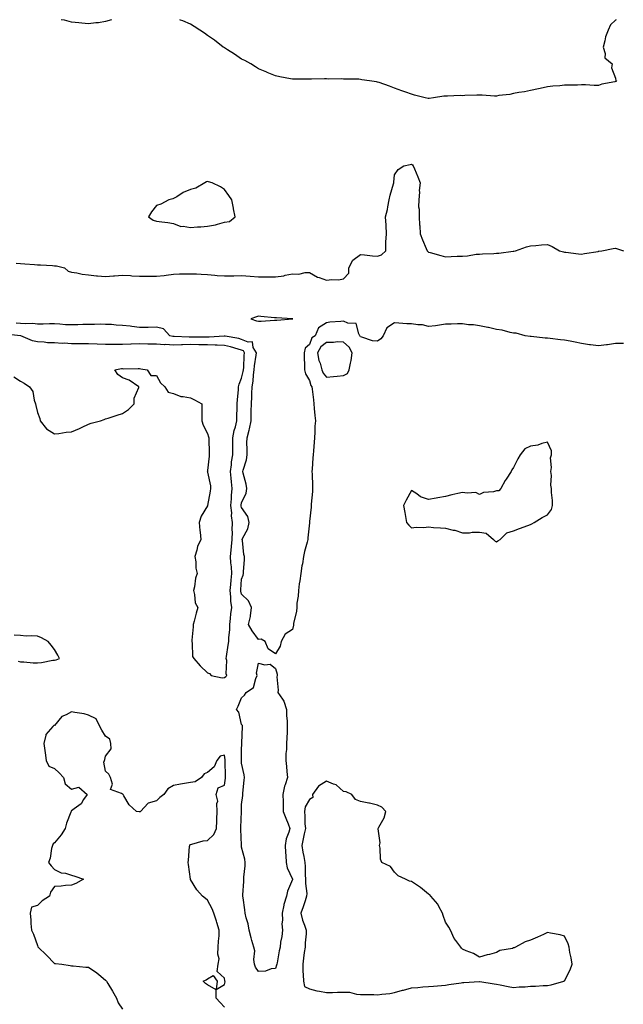
# Model space of a CAD drawing. Units: inches. Extents: x 1042403 to 1044148, y 7303178 to 7305818.
# Drawn here: x 1043137 to 1043493, y 7305238 to 7305818 of the extents above; entities that cross this region are included whole.
import ezdxf

# ---------------------------------------------------------------- set-up
doc = ezdxf.new("R2010")
doc.units = ezdxf.units.IN
doc.header["$MEASUREMENT"] = 0
doc.layers.add('Contour_10427303', color=7, linetype='Continuous', true_color=0x56700f)

msp = doc.modelspace()

# ---------------------------------------------------------------- linework, layer by layer
at = {"layer": 'Contour_10427303'}
for points in [[(1043191.5, 7305818, 3170), (1043188.05, 7305817.01, 3170), (1043183.77, 7305816.21, 3170), (1043182.25, 7305816.11, 3170), (1043178.05, 7305815.48, 3170), (1043174.1, 7305815.86, 3170), (1043172.31, 7305816.19, 3170), (1043168.05, 7305816.52, 3170), (1043163.77, 7305817.64, 3170), (1043161.98, 7305817.98, 3170), (1043161.91, 7305818, 3170)], [(1043488.36, 7305818, 3170), (1043488.05, 7305817.76, 3170), (1043485.04, 7305814.92, 3170), (1043483.6, 7305811.92, 3170), (1043482.03, 7305807.94, 3170), (1043481.68, 7305805.55, 3170), (1043480.69, 7305801.92, 3170), (1043481.9, 7305798.06, 3170), (1043481.7, 7305795.58, 3170), (1043486, 7305791.92, 3170), (1043485.71, 7305789.58, 3170), (1043488.05, 7305783.65, 3170), (1043488.21, 7305782.09, 3170), (1043488.66, 7305781.92, 3170), (1043488.34, 7305781.63, 3170), (1043488.05, 7305781.62, 3170), (1043487.64, 7305781.5, 3170), (1043480, 7305779.98, 3170), (1043478.05, 7305779.33, 3170), (1043475.43, 7305779.3, 3170), (1043470.34, 7305779.63, 3170), (1043468.05, 7305779.59, 3170), (1043465.63, 7305779.5, 3170), (1043460.41, 7305779.55, 3170), (1043458.05, 7305779.44, 3170), (1043455.24, 7305779.11, 3170), (1043451.19, 7305778.78, 3170), (1043448.05, 7305778.38, 3170), (1043443.62, 7305777.48, 3170), (1043442.68, 7305777.28, 3170), (1043438.05, 7305776.33, 3170), (1043434.42, 7305775.55, 3170), (1043431.23, 7305775.1, 3170), (1043428.05, 7305774.5, 3170), (1043425.94, 7305774.03, 3170), (1043419.46, 7305773.32, 3170), (1043418.05, 7305773.07, 3170), (1043416.9, 7305773.07, 3170), (1043409.65, 7305773.52, 3170), (1043408.05, 7305773.54, 3170), (1043406.49, 7305773.47, 3170), (1043399.44, 7305773.31, 3170), (1043398.05, 7305773.26, 3170), (1043396.68, 7305773.29, 3170), (1043389.16, 7305773.04, 3170), (1043388.05, 7305773.07, 3170), (1043387, 7305772.96, 3170), (1043380.88, 7305771.92, 3170), (1043378.38, 7305771.6, 3170), (1043378.05, 7305771.52, 3170), (1043377.7, 7305771.57, 3170), (1043376.12, 7305771.92, 3170), (1043369.77, 7305773.64, 3170), (1043368.05, 7305774.12, 3170), (1043364.61, 7305775.37, 3170), (1043362.35, 7305776.21, 3170), (1043358.05, 7305777.7, 3170), (1043354.96, 7305778.84, 3170), (1043349.01, 7305780.95, 3170), (1043348.05, 7305781.3, 3170), (1043347.46, 7305781.33, 3170), (1043343.28, 7305781.92, 3170), (1043338.77, 7305782.65, 3170), (1043338.05, 7305782.85, 3170), (1043337.01, 7305782.96, 3170), (1043329.01, 7305782.89, 3170), (1043328.05, 7305783, 3170), (1043326.82, 7305783.14, 3170), (1043319.09, 7305782.96, 3170), (1043318.05, 7305783.12, 3170), (1043316.82, 7305783.15, 3170), (1043309.1, 7305782.98, 3170), (1043308.05, 7305782.99, 3170), (1043307, 7305782.98, 3170), (1043299.05, 7305782.92, 3170), (1043298.05, 7305782.93, 3170), (1043296.8, 7305783.17, 3170), (1043290.49, 7305784.35, 3170), (1043288.05, 7305784.91, 3170), (1043283.11, 7305786.98, 3170), (1043282.91, 7305787.05, 3170), (1043278.05, 7305789.01, 3170), (1043276.31, 7305790.19, 3170), (1043273.48, 7305791.92, 3170), (1043270.02, 7305793.9, 3170), (1043268.05, 7305794.85, 3170), (1043263.81, 7305797.68, 3170), (1043259.65, 7305800.31, 3170), (1043258.05, 7305801.35, 3170), (1043257.72, 7305801.59, 3170), (1043257.27, 7305801.92, 3170), (1043252.03, 7305805.89, 3170), (1043248.05, 7305808.79, 3170), (1043246.17, 7305810.05, 3170), (1043243.44, 7305811.92, 3170), (1043240.18, 7305814.06, 3170), (1043238.05, 7305815.42, 3170), (1043233.4, 7305817.28, 3170), (1043232.19, 7305817.77, 3170), (1043231.62, 7305818, 3170)], [(1043135.35, 7305674.61, 3170), (1043138.05, 7305674.45, 3170), (1043140.45, 7305674.33, 3170), (1043146.17, 7305673.8, 3170), (1043148.05, 7305673.7, 3170), (1043149.73, 7305673.6, 3170), (1043156.76, 7305673.22, 3170), (1043158.05, 7305673.14, 3170), (1043159.16, 7305673.02, 3170), (1043163.85, 7305671.92, 3170), (1043166.02, 7305669.88, 3170), (1043168.05, 7305669.32, 3170), (1043171.02, 7305668.94, 3170), (1043174.24, 7305668.1, 3170), (1043178.05, 7305667.74, 3170), (1043182.7, 7305667.28, 3170), (1043183.3, 7305667.17, 3170), (1043188.05, 7305666.78, 3170), (1043192.72, 7305667.25, 3170), (1043193.34, 7305667.21, 3170), (1043198.05, 7305667.57, 3170), (1043202.62, 7305667.34, 3170), (1043203.42, 7305667.29, 3170), (1043208.05, 7305667.07, 3170), (1043212.95, 7305667.01, 3170), (1043213.13, 7305667, 3170), (1043218.05, 7305666.95, 3170), (1043222.56, 7305667.42, 3170), (1043223.75, 7305667.63, 3170), (1043228.05, 7305668.13, 3170), (1043231.6, 7305668.37, 3170), (1043234.42, 7305668.29, 3170), (1043238.05, 7305668.48, 3170), (1043241.6, 7305668.37, 3170), (1043244.3, 7305668.16, 3170), (1043248.05, 7305668.04, 3170), (1043252.29, 7305667.68, 3170), (1043253.62, 7305667.48, 3170), (1043258.05, 7305667.15, 3170), (1043262.68, 7305667.3, 3170), (1043263.4, 7305667.27, 3170), (1043268.05, 7305667.4, 3170), (1043272.99, 7305666.99, 3170), (1043273.11, 7305666.97, 3170), (1043278.05, 7305666.62, 3170), (1043282.8, 7305666.67, 3170), (1043283.32, 7305666.65, 3170), (1043288.05, 7305666.71, 3170), (1043292.8, 7305667.17, 3170), (1043293.67, 7305667.55, 3170), (1043298.05, 7305668.33, 3170), (1043301.7, 7305668.27, 3170), (1043305.34, 7305669.21, 3170), (1043308.05, 7305669.14, 3170), (1043312.62, 7305666.48, 3170), (1043313.75, 7305666.21, 3170), (1043318.05, 7305664.61, 3170), (1043321.17, 7305665.05, 3170), (1043325.14, 7305664.83, 3170), (1043328.05, 7305665.49, 3170), (1043331.14, 7305668.84, 3170), (1043331.06, 7305671.92, 3170), (1043333.44, 7305676.52, 3170), (1043338.05, 7305679.77, 3170), (1043340.34, 7305679.64, 3170), (1043345.08, 7305678.95, 3170), (1043348.05, 7305678.81, 3170), (1043350.32, 7305679.66, 3170), (1043352.8, 7305681.92, 3170), (1043352.97, 7305686.84, 3170), (1043352.95, 7305687.02, 3170), (1043353.21, 7305691.92, 3170), (1043353.03, 7305696.91, 3170), (1043353.03, 7305696.94, 3170), (1043352.72, 7305701.92, 3170), (1043353.79, 7305706.19, 3170), (1043354.03, 7305707.89, 3170), (1043354.87, 7305711.92, 3170), (1043355.35, 7305714.63, 3170), (1043357.46, 7305721.34, 3170), (1043357.6, 7305721.92, 3170), (1043357.6, 7305722.36, 3170), (1043358.05, 7305726.75, 3170), (1043360.18, 7305729.79, 3170), (1043363.4, 7305731.92, 3170), (1043367.25, 7305732.72, 3170), (1043368.05, 7305732.88, 3170), (1043368.62, 7305732.49, 3170), (1043369.07, 7305731.92, 3170), (1043369.75, 7305730.22, 3170), (1043371.72, 7305725.58, 3170), (1043373.05, 7305721.92, 3170), (1043372.58, 7305717.39, 3170), (1043372.64, 7305716.52, 3170), (1043372.33, 7305711.92, 3170), (1043372.17, 7305707.81, 3170), (1043372.54, 7305706.42, 3170), (1043372.44, 7305701.92, 3170), (1043372.76, 7305697.21, 3170), (1043372.84, 7305696.71, 3170), (1043373.11, 7305691.92, 3170), (1043374.46, 7305688.32, 3170), (1043376.6, 7305683.36, 3170), (1043377.21, 7305681.92, 3170), (1043377.68, 7305681.56, 3170), (1043378.05, 7305681.21, 3170), (1043379.01, 7305680.96, 3170), (1043385.24, 7305679.11, 3170), (1043388.05, 7305678.45, 3170), (1043391.39, 7305678.58, 3170), (1043394.85, 7305678.73, 3170), (1043398.05, 7305678.85, 3170), (1043400.96, 7305679.01, 3170), (1043406.04, 7305679.9, 3170), (1043408.05, 7305680.05, 3170), (1043409.83, 7305680.14, 3170), (1043416.51, 7305680.37, 3170), (1043418.05, 7305680.46, 3170), (1043419.42, 7305680.54, 3170), (1043427.89, 7305681.77, 3170), (1043428.05, 7305681.78, 3170), (1043428.17, 7305681.8, 3170), (1043429.14, 7305681.92, 3170), (1043435.73, 7305684.24, 3170), (1043438.05, 7305684.96, 3170), (1043441.16, 7305685.03, 3170), (1043444.46, 7305685.52, 3170), (1043448.05, 7305685.59, 3170), (1043450.71, 7305684.57, 3170), (1043454.98, 7305681.92, 3170), (1043457.39, 7305681.26, 3170), (1043458.05, 7305681.13, 3170), (1043458.87, 7305681.09, 3170), (1043466.21, 7305680.09, 3170), (1043468.05, 7305680.03, 3170), (1043469.69, 7305680.28, 3170), (1043477.74, 7305681.62, 3170), (1043478.05, 7305681.67, 3170), (1043478.26, 7305681.7, 3170), (1043479.87, 7305681.92, 3170), (1043486.62, 7305683.36, 3170), (1043488.05, 7305683.54, 3170), (1043489.16, 7305683.03, 3170), (1043492.64, 7305681.92, 3170)], [(1043492.62, 7305627.35, 3170), (1043488.05, 7305627.31, 3170), (1043483.3, 7305626.66, 3170), (1043482.7, 7305626.56, 3170), (1043478.05, 7305625.9, 3170), (1043473.38, 7305626.59, 3170), (1043472.78, 7305626.66, 3170), (1043468.05, 7305627.4, 3170), (1043464.22, 7305628.1, 3170), (1043461.25, 7305628.71, 3170), (1043458.05, 7305629.31, 3170), (1043455.67, 7305629.55, 3170), (1043449.65, 7305630.32, 3170), (1043448.05, 7305630.47, 3170), (1043446.72, 7305630.58, 3170), (1043438.46, 7305631.52, 3170), (1043438.05, 7305631.55, 3170), (1043437.72, 7305631.58, 3170), (1043434.81, 7305631.92, 3170), (1043429.51, 7305633.38, 3170), (1043428.05, 7305633.52, 3170), (1043426.1, 7305633.87, 3170), (1043421.33, 7305635.2, 3170), (1043418.05, 7305635.64, 3170), (1043413.28, 7305636.7, 3170), (1043412.91, 7305636.78, 3170), (1043408.05, 7305637.77, 3170), (1043404.5, 7305638.36, 3170), (1043401.53, 7305638.44, 3170), (1043398.05, 7305638.91, 3170), (1043395.1, 7305638.97, 3170), (1043391.29, 7305638.67, 3170), (1043388.05, 7305638.74, 3170), (1043384.38, 7305638.26, 3170), (1043382.13, 7305637.84, 3170), (1043378.05, 7305637.37, 3170), (1043374.4, 7305638.28, 3170), (1043371.64, 7305638.33, 3170), (1043368.05, 7305638.93, 3170), (1043365.16, 7305639.02, 3170), (1043360.57, 7305639.4, 3170), (1043358.05, 7305639.48, 3170), (1043353.4, 7305636.57, 3170), (1043351.41, 7305631.92, 3170), (1043349.94, 7305630.03, 3170), (1043348.05, 7305628.65, 3170), (1043345.08, 7305628.96, 3170), (1043338.85, 7305631.11, 3170), (1043338.05, 7305631.25, 3170), (1043337.85, 7305631.72, 3170), (1043337.62, 7305631.92, 3170), (1043336.94, 7305633.02, 3170), (1043335.37, 7305639.24, 3170), (1043330.55, 7305639.42, 3170), (1043328.05, 7305640.57, 3170), (1043326.43, 7305640.29, 3170), (1043319.98, 7305639.98, 3170), (1043318.05, 7305639.52, 3170), (1043313.34, 7305636.63, 3170), (1043311.29, 7305631.92, 3170), (1043309.28, 7305630.69, 3170), (1043308.05, 7305626.8, 3170), (1043305.35, 7305624.62, 3170), (1043304.83, 7305621.92, 3170), (1043304.87, 7305618.74, 3170), (1043305.04, 7305614.93, 3170), (1043305.08, 7305611.92, 3170), (1043305.69, 7305609.55, 3170), (1043308.05, 7305605.6, 3170), (1043308.81, 7305602.69, 3170), (1043309.4, 7305601.92, 3170), (1043309.51, 7305600.46, 3170), (1043310.37, 7305594.24, 3170), (1043310.53, 7305591.92, 3170), (1043310.78, 7305589.19, 3170), (1043311.19, 7305585.06, 3170), (1043311.47, 7305581.92, 3170), (1043311.17, 7305578.8, 3170), (1043311.21, 7305575.09, 3170), (1043310.98, 7305571.92, 3170), (1043310.76, 7305569.21, 3170), (1043310.26, 7305564.12, 3170), (1043310.06, 7305561.92, 3170), (1043309.98, 7305559.99, 3170), (1043309.5, 7305553.38, 3170), (1043309.44, 7305551.92, 3170), (1043309.51, 7305550.46, 3170), (1043309.69, 7305543.55, 3170), (1043309.77, 7305541.92, 3170), (1043309.75, 7305540.21, 3170), (1043309.01, 7305532.87, 3170), (1043308.99, 7305531.92, 3170), (1043308.95, 7305531.02, 3170), (1043308.05, 7305522.5, 3170), (1043308.01, 7305521.97, 3170), (1043307.99, 7305521.92, 3170), (1043307.99, 7305521.86, 3170), (1043307.03, 7305512.93, 3170), (1043306.94, 7305511.92, 3170), (1043306.62, 7305510.48, 3170), (1043305.08, 7305504.88, 3170), (1043304.5, 7305501.92, 3170), (1043303.81, 7305497.67, 3170), (1043303.56, 7305496.42, 3170), (1043302.89, 7305491.92, 3170), (1043302.31, 7305487.65, 3170), (1043302, 7305485.88, 3170), (1043301.43, 7305481.92, 3170), (1043301.37, 7305478.61, 3170), (1043300.55, 7305474.42, 3170), (1043300.49, 7305471.92, 3170), (1043300.24, 7305469.73, 3170), (1043298.64, 7305462.51, 3170), (1043298.56, 7305461.92, 3170), (1043298.52, 7305461.45, 3170), (1043298.05, 7305459.01, 3170), (1043293.71, 7305456.27, 3170), (1043291.35, 7305451.92, 3170), (1043290.71, 7305449.26, 3170), (1043288.05, 7305444.64, 3170), (1043283.71, 7305447.58, 3170), (1043281.98, 7305451.92, 3170), (1043279.5, 7305453.37, 3170), (1043278.05, 7305453.15, 3170), (1043274.28, 7305458.14, 3170), (1043272.13, 7305461.92, 3170), (1043273.32, 7305466.64, 3170), (1043273.26, 7305467.14, 3170), (1043273.93, 7305471.92, 3170), (1043272.09, 7305475.97, 3170), (1043268.05, 7305479.82, 3170), (1043267.64, 7305481.51, 3170), (1043267.6, 7305481.92, 3170), (1043267.64, 7305482.34, 3170), (1043268.05, 7305488.66, 3170), (1043269.01, 7305490.96, 3170), (1043269.12, 7305491.92, 3170), (1043269.1, 7305492.97, 3170), (1043269.69, 7305500.28, 3170), (1043269.65, 7305501.92, 3170), (1043269.34, 7305503.22, 3170), (1043268.52, 7305511.46, 3170), (1043268.42, 7305511.92, 3170), (1043268.66, 7305512.52, 3170), (1043271.78, 7305518.2, 3170), (1043272.56, 7305521.92, 3170), (1043271.64, 7305525.51, 3170), (1043268.05, 7305530.85, 3170), (1043267.8, 7305531.66, 3170), (1043267.76, 7305531.92, 3170), (1043267.78, 7305532.18, 3170), (1043268.05, 7305533.61, 3170), (1043270.73, 7305539.25, 3170), (1043271.14, 7305541.92, 3170), (1043270.65, 7305544.52, 3170), (1043268.99, 7305550.98, 3170), (1043268.79, 7305551.92, 3170), (1043268.89, 7305552.77, 3170), (1043271, 7305558.97, 3170), (1043271.23, 7305561.92, 3170), (1043271.37, 7305565.23, 3170), (1043271.12, 7305568.84, 3170), (1043271.27, 7305571.92, 3170), (1043272.42, 7305576.29, 3170), (1043272.76, 7305577.21, 3170), (1043273.67, 7305581.92, 3170), (1043273.73, 7305586.23, 3170), (1043273.71, 7305587.59, 3170), (1043273.79, 7305591.92, 3170), (1043274.01, 7305595.96, 3170), (1043274.09, 7305597.96, 3170), (1043274.3, 7305601.92, 3170), (1043274.85, 7305605.12, 3170), (1043275.08, 7305608.94, 3170), (1043275.49, 7305611.92, 3170), (1043275.71, 7305614.26, 3170), (1043276.59, 7305620.46, 3170), (1043276.72, 7305621.92, 3170), (1043274.89, 7305625.08, 3170), (1043274.44, 7305628.31, 3170), (1043271.82, 7305628.16, 3170), (1043268.05, 7305629.81, 3170), (1043266.37, 7305630.25, 3170), (1043258.34, 7305631.63, 3170), (1043258.05, 7305631.7, 3170), (1043257.84, 7305631.71, 3170), (1043248.97, 7305631, 3170), (1043248.05, 7305631.01, 3170), (1043247.17, 7305631.04, 3170), (1043238.97, 7305631, 3170), (1043238.05, 7305631.03, 3170), (1043237.13, 7305631, 3170), (1043228.44, 7305631.52, 3170), (1043228.05, 7305631.51, 3170), (1043227.66, 7305631.53, 3170), (1043225.76, 7305631.92, 3170), (1043222.05, 7305635.92, 3170), (1043218.05, 7305636.92, 3170), (1043213.11, 7305636.87, 3170), (1043213.01, 7305636.88, 3170), (1043208.05, 7305636.84, 3170), (1043203.56, 7305637.43, 3170), (1043202.46, 7305637.52, 3170), (1043198.05, 7305638.03, 3170), (1043194.26, 7305638.13, 3170), (1043191.49, 7305638.47, 3170), (1043188.05, 7305638.58, 3170), (1043184.79, 7305638.66, 3170), (1043181.47, 7305638.51, 3170), (1043178.05, 7305638.58, 3170), (1043174.69, 7305638.56, 3170), (1043171.62, 7305638.34, 3170), (1043168.05, 7305638.32, 3170), (1043164.53, 7305638.39, 3170), (1043161.19, 7305638.78, 3170), (1043158.05, 7305638.85, 3170), (1043155.12, 7305639, 3170), (1043151.29, 7305638.67, 3170), (1043148.05, 7305638.8, 3170), (1043145.3, 7305639.16, 3170), (1043141.02, 7305638.96, 3170), (1043138.05, 7305639.24, 3170), (1043135.49, 7305639.35, 3170)], [(1043133.97, 7305607.84, 3171), (1043138.05, 7305605.18, 3171), (1043140.08, 7305603.95, 3171), (1043143.34, 7305601.92, 3171), (1043145.18, 7305599.04, 3171), (1043146.02, 7305593.95, 3171), (1043146.74, 7305591.92, 3171), (1043146.92, 7305590.79, 3171), (1043148.05, 7305586.82, 3171), (1043149.3, 7305583.18, 3171), (1043149.55, 7305581.92, 3171), (1043153.23, 7305577.09, 3171), (1043158.05, 7305574.15, 3171), (1043160.55, 7305574.42, 3171), (1043164.85, 7305575.13, 3171), (1043168.05, 7305575.46, 3171), (1043172.64, 7305577.34, 3171), (1043174.24, 7305578.1, 3171), (1043178.05, 7305579.84, 3171), (1043179.53, 7305580.44, 3171), (1043185.04, 7305581.92, 3171), (1043187.25, 7305582.72, 3171), (1043188.05, 7305582.93, 3171), (1043189.53, 7305583.41, 3171), (1043194.83, 7305585.14, 3171), (1043198.05, 7305586.17, 3171), (1043201.49, 7305588.48, 3171), (1043204.75, 7305591.92, 3171), (1043204.77, 7305595.2, 3171), (1043207.52, 7305601.39, 3171), (1043207.52, 7305601.92, 3171), (1043201.84, 7305605.72, 3171), (1043198.05, 7305607.07, 3171), (1043195.28, 7305609.15, 3171), (1043193.46, 7305611.92, 3171), (1043197.39, 7305612.58, 3171), (1043198.05, 7305612.66, 3171), (1043198.67, 7305612.55, 3171), (1043207.25, 7305612.73, 3171), (1043208.05, 7305612.62, 3171), (1043208.67, 7305612.55, 3171), (1043212.42, 7305611.92, 3171), (1043214.57, 7305608.44, 3171), (1043218.05, 7305608.54, 3171), (1043220.3, 7305604.18, 3171), (1043222.93, 7305601.92, 3171), (1043224.87, 7305598.73, 3171), (1043228.05, 7305597.94, 3171), (1043232.21, 7305596.09, 3171), (1043233.73, 7305596.23, 3171), (1043238.05, 7305595.36, 3171), (1043240.37, 7305594.24, 3171), (1043244.71, 7305591.92, 3171), (1043244.73, 7305588.6, 3171), (1043244.59, 7305585.39, 3171), (1043244.61, 7305581.92, 3171), (1043245.37, 7305579.24, 3171), (1043248.05, 7305574.46, 3171), (1043248.6, 7305572.47, 3171), (1043248.75, 7305571.92, 3171), (1043248.79, 7305571.18, 3171), (1043248.93, 7305562.8, 3171), (1043248.97, 7305561.92, 3171), (1043248.99, 7305560.98, 3171), (1043248.05, 7305552.64, 3171), (1043247.89, 7305552.08, 3171), (1043247.85, 7305551.92, 3171), (1043247.91, 7305551.77, 3171), (1043248.05, 7305551.57, 3171), (1043249.75, 7305543.62, 3171), (1043249.79, 7305541.92, 3171), (1043249.63, 7305540.35, 3171), (1043248.05, 7305532.04, 3171), (1043248.01, 7305531.97, 3171), (1043247.99, 7305531.92, 3171), (1043247.93, 7305531.81, 3171), (1043244.24, 7305525.72, 3171), (1043243.15, 7305521.92, 3171), (1043243.48, 7305517.36, 3171), (1043243.62, 7305516.34, 3171), (1043243.99, 7305511.92, 3171), (1043242.19, 7305507.78, 3171), (1043241.74, 7305505.62, 3171), (1043240.59, 7305501.92, 3171), (1043241.08, 7305498.89, 3171), (1043241.21, 7305495.08, 3171), (1043241.92, 7305491.92, 3171), (1043240.84, 7305489.14, 3171), (1043240.32, 7305484.19, 3171), (1043239.75, 7305481.92, 3171), (1043240.41, 7305479.55, 3171), (1043240.82, 7305474.69, 3171), (1043242.27, 7305471.92, 3171), (1043241.37, 7305468.59, 3171), (1043240.06, 7305463.93, 3171), (1043239.51, 7305461.92, 3171), (1043239.46, 7305460.51, 3171), (1043238.77, 7305452.65, 3171), (1043238.75, 7305451.92, 3171), (1043239.05, 7305450.93, 3171), (1043239.16, 7305443.04, 3171), (1043239.91, 7305441.92, 3171), (1043243.66, 7305437.53, 3171), (1043248.05, 7305433.56, 3171), (1043249.24, 7305433.11, 3171), (1043250.22, 7305431.92, 3171), (1043256.68, 7305430.56, 3171), (1043258.05, 7305430.75, 3171), (1043258.69, 7305431.27, 3171), (1043259.28, 7305431.92, 3171), (1043258.99, 7305432.85, 3171), (1043259.26, 7305440.72, 3171), (1043259.03, 7305441.92, 3171), (1043259.2, 7305443.06, 3171), (1043260.14, 7305449.83, 3171), (1043260.45, 7305451.92, 3171), (1043260.49, 7305454.36, 3171), (1043261.1, 7305458.88, 3171), (1043261.14, 7305461.92, 3171), (1043261.53, 7305465.41, 3171), (1043261.8, 7305468.16, 3171), (1043262.25, 7305471.92, 3171), (1043261.76, 7305475.62, 3171), (1043261.76, 7305478.2, 3171), (1043261.37, 7305481.92, 3171), (1043261.66, 7305485.53, 3171), (1043261.9, 7305488.07, 3171), (1043262.21, 7305491.92, 3171), (1043262.01, 7305495.88, 3171), (1043261.72, 7305498.24, 3171), (1043261.53, 7305501.92, 3171), (1043261.82, 7305505.7, 3171), (1043262.17, 7305507.79, 3171), (1043262.44, 7305511.92, 3171), (1043262.62, 7305516.49, 3171), (1043262.44, 7305517.53, 3171), (1043262.7, 7305521.92, 3171), (1043262.09, 7305525.95, 3171), (1043262.21, 7305527.75, 3171), (1043261.78, 7305531.92, 3171), (1043262.11, 7305535.98, 3171), (1043262.09, 7305537.88, 3171), (1043262.48, 7305541.92, 3171), (1043262.07, 7305545.93, 3171), (1043261.92, 7305548.05, 3171), (1043261.55, 7305551.92, 3171), (1043262.07, 7305555.94, 3171), (1043262.17, 7305557.8, 3171), (1043262.82, 7305561.92, 3171), (1043262.8, 7305566.67, 3171), (1043262.82, 7305567.15, 3171), (1043262.8, 7305571.92, 3171), (1043263.75, 7305576.22, 3171), (1043264.38, 7305578.25, 3171), (1043265.32, 7305581.92, 3171), (1043265.26, 7305584.72, 3171), (1043265.49, 7305589.37, 3171), (1043265.43, 7305591.92, 3171), (1043265.67, 7305594.31, 3171), (1043266.14, 7305600.01, 3171), (1043266.31, 7305601.92, 3171), (1043266.62, 7305603.35, 3171), (1043268.05, 7305606.9, 3171), (1043269.05, 7305610.92, 3171), (1043269.18, 7305611.92, 3171), (1043269.3, 7305613.16, 3171), (1043269.59, 7305620.37, 3171), (1043269.75, 7305621.92, 3171), (1043269.12, 7305622.99, 3171), (1043268.05, 7305623.46, 3171), (1043265.96, 7305624.02, 3171), (1043261.55, 7305625.42, 3171), (1043258.05, 7305626.21, 3171), (1043253.67, 7305626.3, 3171), (1043252.56, 7305626.43, 3171), (1043248.05, 7305626.5, 3171), (1043243.32, 7305626.64, 3171), (1043242.8, 7305626.67, 3171), (1043238.05, 7305626.8, 3171), (1043233.28, 7305626.68, 3171), (1043232.76, 7305626.62, 3171), (1043228.05, 7305626.48, 3171), (1043223.28, 7305626.69, 3171), (1043222.76, 7305626.63, 3171), (1043218.05, 7305626.91, 3171), (1043213.13, 7305627.01, 3171), (1043212.95, 7305627.02, 3171), (1043208.05, 7305627.13, 3171), (1043203.13, 7305627, 3171), (1043202.95, 7305627.02, 3171), (1043198.05, 7305626.84, 3171), (1043193.19, 7305626.78, 3171), (1043192.93, 7305626.79, 3171), (1043188.05, 7305626.74, 3171), (1043183.07, 7305626.94, 3171), (1043183.03, 7305626.94, 3171), (1043178.05, 7305627.15, 3171), (1043173.28, 7305627.16, 3171), (1043172.78, 7305627.19, 3171), (1043168.05, 7305627.2, 3171), (1043163.64, 7305627.5, 3171), (1043162.52, 7305627.44, 3171), (1043158.05, 7305627.68, 3171), (1043153.93, 7305627.8, 3171), (1043151.86, 7305628.12, 3171), (1043148.05, 7305628.26, 3171), (1043144.98, 7305628.85, 3171), (1043138.13, 7305631.92, 3171), (1043138.07, 7305631.94, 3171), (1043138.03, 7305631.94, 3171), (1043129.01, 7305632.88, 3171)], [(1043136.53, 7305440.41, 3171), (1043138.05, 7305439.99, 3171), (1043139.92, 7305440.04, 3171), (1043145.43, 7305439.3, 3171), (1043148.05, 7305439.36, 3171), (1043150.32, 7305439.65, 3171), (1043156.98, 7305440.85, 3171), (1043158.05, 7305440.99, 3171), (1043158.91, 7305441.07, 3171), (1043160.92, 7305441.92, 3171), (1043160, 7305443.88, 3171), (1043158.05, 7305447.31, 3171), (1043155.92, 7305449.78, 3171), (1043154.2, 7305451.92, 3171), (1043150.24, 7305454.1, 3171), (1043148.05, 7305455.08, 3171), (1043144.63, 7305455.35, 3171), (1043141.25, 7305455.12, 3171), (1043138.05, 7305455.47, 3171), (1043134.24, 7305455.74, 3171)], [(1043258.05, 7305236.72, 3171), (1043255.49, 7305239.35, 3171), (1043253.15, 7305241.92, 3171), (1043253.03, 7305246.89, 3171), (1043248.05, 7305249.72, 3171), (1043246.78, 7305250.66, 3171), (1043245.45, 7305251.92, 3171), (1043247.19, 7305252.77, 3171), (1043248.05, 7305253.42, 3171), (1043251.33, 7305255.21, 3171), (1043253.6, 7305251.92, 3171), (1043253.17, 7305247.04, 3171), (1043258.05, 7305250.03, 3171), (1043258.3, 7305251.67, 3171), (1043258.26, 7305251.92, 3171), (1043258.23, 7305252.11, 3171), (1043258.05, 7305253.81, 3171), (1043253.71, 7305257.58, 3171), (1043254.28, 7305261.92, 3171), (1043254.92, 7305265.05, 3171), (1043254.01, 7305267.88, 3171), (1043254.32, 7305271.92, 3171), (1043254.51, 7305275.46, 3171), (1043254.75, 7305278.63, 3171), (1043254.92, 7305281.92, 3171), (1043253.56, 7305286.41, 3171), (1043253.34, 7305287.21, 3171), (1043251.78, 7305291.92, 3171), (1043250.75, 7305294.62, 3171), (1043248.05, 7305299.65, 3171), (1043246.72, 7305300.6, 3171), (1043245.08, 7305301.92, 3171), (1043241.8, 7305305.66, 3171), (1043238.05, 7305311.77, 3171), (1043237.99, 7305311.92, 3171), (1043237.99, 7305311.99, 3171), (1043236.78, 7305320.65, 3171), (1043236.7, 7305321.92, 3171), (1043236.76, 7305323.21, 3171), (1043237.48, 7305331.34, 3171), (1043237.5, 7305331.92, 3171), (1043237.68, 7305332.28, 3171), (1043238.05, 7305332.51, 3171), (1043238.71, 7305332.57, 3171), (1043245.34, 7305334.63, 3171), (1043248.05, 7305334.82, 3171), (1043251.66, 7305338.31, 3171), (1043253.21, 7305341.92, 3171), (1043253.54, 7305346.43, 3171), (1043253.48, 7305347.36, 3171), (1043253.75, 7305351.92, 3171), (1043253.44, 7305356.53, 3171), (1043254.1, 7305357.97, 3171), (1043253.15, 7305361.92, 3171), (1043254.22, 7305365.75, 3171), (1043258.05, 7305367.33, 3171), (1043258.5, 7305371.47, 3171), (1043258.54, 7305371.92, 3171), (1043258.52, 7305372.39, 3171), (1043258.44, 7305381.52, 3171), (1043258.44, 7305381.92, 3171), (1043258.42, 7305382.29, 3171), (1043258.05, 7305385.01, 3171), (1043255.47, 7305384.51, 3171), (1043253.56, 7305381.92, 3171), (1043251.92, 7305378.05, 3171), (1043248.05, 7305374.72, 3171), (1043246.04, 7305373.94, 3171), (1043244.48, 7305371.92, 3171), (1043240.69, 7305369.28, 3171), (1043238.05, 7305368.92, 3171), (1043234.42, 7305368.29, 3171), (1043232.01, 7305367.96, 3171), (1043228.05, 7305367.19, 3171), (1043224.71, 7305365.26, 3171), (1043222.31, 7305361.92, 3171), (1043219.87, 7305360.1, 3171), (1043218.05, 7305358.09, 3171), (1043213.15, 7305356.81, 3171), (1043208.5, 7305351.92, 3171), (1043208.28, 7305351.69, 3171), (1043208.05, 7305351.63, 3171), (1043207.72, 7305351.58, 3171), (1043206.21, 7305351.92, 3171), (1043201.92, 7305355.79, 3171), (1043198.79, 7305361.17, 3171), (1043198.3, 7305361.92, 3171), (1043198.15, 7305362.01, 3171), (1043198.05, 7305362.06, 3171), (1043197.46, 7305362.5, 3171), (1043190.92, 7305364.79, 3171), (1043192.03, 7305367.93, 3171), (1043191, 7305371.92, 3171), (1043189.98, 7305373.85, 3171), (1043188.05, 7305375.66, 3171), (1043186.96, 7305380.83, 3171), (1043187.46, 7305381.92, 3171), (1043187.5, 7305382.46, 3171), (1043188.05, 7305384.33, 3171), (1043191.31, 7305388.65, 3171), (1043191.19, 7305391.92, 3171), (1043190.57, 7305394.44, 3171), (1043188.05, 7305396.27, 3171), (1043185.9, 7305399.77, 3171), (1043184.59, 7305401.92, 3171), (1043182.48, 7305406.35, 3171), (1043178.05, 7305408.61, 3171), (1043175.41, 7305409.28, 3171), (1043169.87, 7305410.11, 3171), (1043168.05, 7305410.5, 3171), (1043164.89, 7305408.75, 3171), (1043162.23, 7305407.75, 3171), (1043158.05, 7305402.53, 3171), (1043157.54, 7305402.43, 3171), (1043156.9, 7305401.92, 3171), (1043152.85, 7305397.12, 3171), (1043152.91, 7305396.77, 3171), (1043151.68, 7305391.92, 3171), (1043152.27, 7305387.69, 3171), (1043152.46, 7305386.34, 3171), (1043153.09, 7305381.92, 3171), (1043154.71, 7305378.57, 3171), (1043158.05, 7305377.15, 3171), (1043160.65, 7305374.52, 3171), (1043163.28, 7305371.92, 3171), (1043164.18, 7305368.05, 3171), (1043168.05, 7305365.09, 3171), (1043172.33, 7305366.19, 3171), (1043177.17, 7305361.92, 3171), (1043175.12, 7305358.98, 3171), (1043173.56, 7305356.41, 3171), (1043169.53, 7305353.4, 3171), (1043168.05, 7305352.2, 3171), (1043167.87, 7305352.1, 3171), (1043167.74, 7305351.92, 3171), (1043167.56, 7305351.43, 3171), (1043165.04, 7305344.92, 3171), (1043164.16, 7305341.92, 3171), (1043161.84, 7305338.12, 3171), (1043158.05, 7305333.5, 3171), (1043157.21, 7305332.77, 3171), (1043156.76, 7305331.92, 3171), (1043156.25, 7305330.12, 3171), (1043155.51, 7305324.47, 3171), (1043154.44, 7305321.92, 3171), (1043156.08, 7305319.96, 3171), (1043158.05, 7305317.71, 3171), (1043161.9, 7305315.77, 3171), (1043164.51, 7305315.46, 3171), (1043168.05, 7305314.38, 3171), (1043170, 7305313.87, 3171), (1043175.12, 7305311.92, 3171), (1043170.43, 7305309.54, 3171), (1043168.05, 7305308.57, 3171), (1043164.42, 7305308.29, 3171), (1043161.98, 7305307.98, 3171), (1043158.05, 7305307.71, 3171), (1043155.63, 7305304.35, 3171), (1043155.08, 7305301.92, 3171), (1043150.76, 7305299.21, 3171), (1043148.05, 7305296.6, 3171), (1043144.44, 7305295.54, 3171), (1043143.6, 7305291.92, 3171), (1043143.95, 7305287.83, 3171), (1043144.12, 7305285.85, 3171), (1043144.48, 7305281.92, 3171), (1043145.67, 7305279.55, 3171), (1043148.05, 7305272.95, 3171), (1043148.25, 7305272.12, 3171), (1043148.36, 7305271.92, 3171), (1043153.34, 7305267.22, 3171), (1043158.05, 7305262.37, 3171), (1043158.46, 7305262.32, 3171), (1043162.25, 7305261.92, 3171), (1043167.27, 7305261.15, 3171), (1043168.05, 7305260.98, 3171), (1043169.01, 7305260.95, 3171), (1043176.35, 7305260.22, 3171), (1043178.05, 7305260.18, 3171), (1043182.97, 7305256.84, 3171), (1043184.09, 7305255.88, 3171), (1043188.05, 7305252.55, 3171), (1043188.34, 7305252.21, 3171), (1043188.6, 7305251.92, 3171), (1043189.4, 7305250.57, 3171), (1043192.13, 7305245.99, 3171), (1043194.51, 7305241.92, 3171), (1043195.43, 7305239.29, 3171), (1043198.05, 7305235.57, 3171)]]:
    msp.add_polyline3d(points, dxfattribs=at)
for points in [[(1043258.05, 7305698.76, 3171), (1043260.84, 7305699.13, 3171), (1043264.24, 7305701.92, 3171), (1043263.34, 7305706.63, 3171), (1043263.25, 7305707.12, 3171), (1043262.33, 7305711.92, 3171), (1043260.61, 7305714.48, 3171), (1043258.05, 7305717.95, 3171), (1043255.67, 7305719.54, 3171), (1043250.82, 7305721.92, 3171), (1043248.66, 7305722.54, 3171), (1043248.05, 7305722.7, 3171), (1043247.46, 7305722.5, 3171), (1043246.41, 7305721.92, 3171), (1043241.08, 7305718.89, 3171), (1043238.05, 7305718.11, 3171), (1043233.67, 7305716.3, 3171), (1043229.89, 7305713.76, 3171), (1043228.05, 7305712.66, 3171), (1043227.52, 7305712.45, 3171), (1043225.24, 7305711.92, 3171), (1043220.47, 7305709.49, 3171), (1043218.05, 7305708.66, 3171), (1043215.06, 7305704.9, 3171), (1043213.25, 7305701.92, 3171), (1043216.08, 7305699.96, 3171), (1043218.05, 7305699.35, 3171), (1043221.02, 7305698.95, 3171), (1043224.73, 7305698.61, 3171), (1043228.05, 7305698.11, 3171), (1043232.31, 7305696.17, 3171), (1043233.58, 7305696.4, 3171), (1043238.05, 7305695.6, 3171), (1043242.09, 7305695.97, 3171), (1043243.97, 7305695.99, 3171), (1043248.05, 7305696.44, 3171), (1043252.76, 7305697.22, 3171), (1043253.79, 7305697.65, 3171)], [(1043298.05, 7305641.83, 3170), (1043298.11, 7305641.85, 3170), (1043298.17, 7305641.92, 3170), (1043298.11, 7305641.98, 3170), (1043297.99, 7305641.98, 3170), (1043288.6, 7305642.46, 3170), (1043288.05, 7305642.48, 3170), (1043287.42, 7305642.55, 3170), (1043279.36, 7305643.23, 3170), (1043278.05, 7305643.38, 3170), (1043276.82, 7305643.14, 3170), (1043273.38, 7305641.92, 3170), (1043276.9, 7305640.77, 3170), (1043278.05, 7305640.5, 3170), (1043279.51, 7305640.46, 3170), (1043287.33, 7305641.2, 3170), (1043288.05, 7305641.17, 3170), (1043288.79, 7305641.19, 3170), (1043297.97, 7305641.83, 3170)], [(1043328.05, 7305608.53, 3171), (1043330.26, 7305609.7, 3171), (1043331.29, 7305611.92, 3171), (1043332.01, 7305615.88, 3171), (1043332.58, 7305617.39, 3171), (1043333.09, 7305621.92, 3171), (1043331.27, 7305625.15, 3171), (1043328.05, 7305628.14, 3171), (1043324.4, 7305628.27, 3171), (1043322.09, 7305627.89, 3171), (1043318.05, 7305627.98, 3171), (1043314.61, 7305625.37, 3171), (1043312.74, 7305621.92, 3171), (1043313.54, 7305617.4, 3171), (1043314.18, 7305615.79, 3171), (1043315.2, 7305611.92, 3171), (1043316.04, 7305609.92, 3171), (1043318.05, 7305607.46, 3171), (1043322.09, 7305607.89, 3171), (1043324.26, 7305608.13, 3171)], [(1043418.05, 7305510.68, 3171), (1043418.85, 7305511.12, 3171), (1043420.08, 7305511.92, 3171), (1043424.07, 7305515.9, 3171), (1043428.05, 7305517.03, 3171), (1043431.6, 7305518.38, 3171), (1043436.37, 7305520.24, 3171), (1043438.05, 7305520.88, 3171), (1043438.77, 7305521.2, 3171), (1043440.08, 7305521.92, 3171), (1043444.96, 7305525.02, 3171), (1043448.05, 7305526.53, 3171), (1043450.37, 7305529.59, 3171), (1043450.94, 7305531.92, 3171), (1043451, 7305534.87, 3171), (1043450.3, 7305539.68, 3171), (1043450.34, 7305541.92, 3171), (1043450.04, 7305543.91, 3171), (1043450.28, 7305549.69, 3171), (1043450.02, 7305551.92, 3171), (1043450.43, 7305554.29, 3171), (1043449.85, 7305560.12, 3171), (1043450.41, 7305561.92, 3171), (1043450.34, 7305564.21, 3171), (1043448.05, 7305569.27, 3171), (1043444.59, 7305568.46, 3171), (1043442.41, 7305567.57, 3171), (1043438.05, 7305566.94, 3171), (1043434.67, 7305565.3, 3171), (1043431.86, 7305561.92, 3171), (1043430.55, 7305559.43, 3171), (1043428.05, 7305554.45, 3171), (1043427.05, 7305552.92, 3171), (1043426.55, 7305551.92, 3171), (1043423.64, 7305547.51, 3171), (1043423.15, 7305546.81, 3171), (1043420.55, 7305541.92, 3171), (1043419.28, 7305540.7, 3171), (1043418.05, 7305540.62, 3171), (1043416.25, 7305540.12, 3171), (1043410.32, 7305539.65, 3171), (1043408.05, 7305538.56, 3171), (1043405.76, 7305539.63, 3171), (1043400.82, 7305539.16, 3171), (1043398.05, 7305539.73, 3171), (1043395.18, 7305539.06, 3171), (1043391.72, 7305538.25, 3171), (1043388.05, 7305537.38, 3171), (1043383.42, 7305536.55, 3171), (1043382.52, 7305536.39, 3171), (1043378.05, 7305535.6, 3171), (1043373.3, 7305537.18, 3171), (1043371.06, 7305538.91, 3171), (1043368.05, 7305540.88, 3171), (1043364.81, 7305535.16, 3171), (1043363.21, 7305531.92, 3171), (1043364.01, 7305527.87, 3171), (1043364.4, 7305525.58, 3171), (1043365.08, 7305521.92, 3171), (1043366.49, 7305520.37, 3171), (1043368.05, 7305518.86, 3171), (1043370.73, 7305519.25, 3171), (1043375.26, 7305519.13, 3171), (1043378.05, 7305519.42, 3171), (1043380.84, 7305519.14, 3171), (1043385.04, 7305518.92, 3171), (1043388.05, 7305518.57, 3171), (1043392.44, 7305517.54, 3171), (1043393.54, 7305517.41, 3171), (1043398.05, 7305515.92, 3171), (1043402.03, 7305515.91, 3171), (1043403.66, 7305516.31, 3171), (1043408.05, 7305516.3, 3171), (1043411.88, 7305515.75, 3171), (1043416.19, 7305511.92, 3171), (1043417.13, 7305511.01, 3171)], [(1043288.05, 7305259.33, 3170), (1043285.35, 7305259.21, 3170), (1043282.19, 7305257.78, 3170), (1043278.05, 7305257.72, 3170), (1043276.27, 7305260.14, 3170), (1043275.67, 7305261.92, 3170), (1043275.26, 7305264.71, 3170), (1043275.86, 7305269.73, 3170), (1043275.26, 7305271.92, 3170), (1043274.14, 7305275.83, 3170), (1043273.66, 7305277.54, 3170), (1043272.42, 7305281.92, 3170), (1043271.82, 7305285.7, 3170), (1043270.67, 7305289.31, 3170), (1043270.1, 7305291.92, 3170), (1043270, 7305293.87, 3170), (1043268.87, 7305301.1, 3170), (1043268.81, 7305301.92, 3170), (1043268.85, 7305302.72, 3170), (1043269.28, 7305310.7, 3170), (1043269.32, 7305311.92, 3170), (1043269.3, 7305313.18, 3170), (1043270.2, 7305319.77, 3170), (1043270.2, 7305321.92, 3170), (1043269.87, 7305323.74, 3170), (1043268.05, 7305330.87, 3170), (1043267.97, 7305331.84, 3170), (1043267.97, 7305332.01, 3170), (1043267.62, 7305341.5, 3170), (1043267.64, 7305341.92, 3170), (1043267.64, 7305342.34, 3170), (1043267.93, 7305351.8, 3170), (1043267.93, 7305351.92, 3170), (1043267.93, 7305352.03, 3170), (1043268.05, 7305355.88, 3170), (1043268.77, 7305361.21, 3170), (1043268.73, 7305361.92, 3170), (1043268.77, 7305362.63, 3170), (1043269.59, 7305370.39, 3170), (1043269.65, 7305371.92, 3170), (1043269.5, 7305373.38, 3170), (1043268.05, 7305380.32, 3170), (1043267.97, 7305381.85, 3170), (1043267.97, 7305381.92, 3170), (1043267.97, 7305382, 3170), (1043268.05, 7305388.38, 3170), (1043268.23, 7305391.75, 3170), (1043268.21, 7305391.92, 3170), (1043268.23, 7305392.09, 3170), (1043268.6, 7305401.92, 3170), (1043268.52, 7305402.39, 3170), (1043268.05, 7305403.06, 3170), (1043266.49, 7305410.35, 3170), (1043264.98, 7305411.92, 3170), (1043266.06, 7305413.92, 3170), (1043268.05, 7305418.8, 3170), (1043269.71, 7305420.25, 3170), (1043270.75, 7305421.92, 3170), (1043275.08, 7305424.88, 3170), (1043276.33, 7305430.2, 3170), (1043277.17, 7305431.92, 3170), (1043276.72, 7305433.25, 3170), (1043278.05, 7305439.08, 3170), (1043281.78, 7305438.2, 3170), (1043284.79, 7305438.65, 3170), (1043288.05, 7305436.01, 3170), (1043288.89, 7305432.76, 3170), (1043288.87, 7305431.92, 3170), (1043288.81, 7305431.16, 3170), (1043289.5, 7305423.37, 3170), (1043289.4, 7305421.92, 3170), (1043292.01, 7305417.96, 3170), (1043292.93, 7305416.79, 3170), (1043294.46, 7305411.92, 3170), (1043294.51, 7305408.38, 3170), (1043294.87, 7305405.11, 3170), (1043294.92, 7305401.92, 3170), (1043294.77, 7305398.65, 3170), (1043294.71, 7305395.26, 3170), (1043294.53, 7305391.92, 3170), (1043294.48, 7305388.35, 3170), (1043294.03, 7305385.94, 3170), (1043293.97, 7305381.92, 3170), (1043294.44, 7305378.32, 3170), (1043294.65, 7305375.33, 3170), (1043295.04, 7305371.92, 3170), (1043293.66, 7305367.52, 3170), (1043293.25, 7305366.72, 3170), (1043292.39, 7305361.92, 3170), (1043292.5, 7305357.47, 3170), (1043292.42, 7305356.3, 3170), (1043292.56, 7305351.92, 3170), (1043294.14, 7305348.01, 3170), (1043295.41, 7305344.57, 3170), (1043296.43, 7305341.92, 3170), (1043295.88, 7305339.75, 3170), (1043294.28, 7305335.7, 3170), (1043293.64, 7305331.92, 3170), (1043293.81, 7305327.69, 3170), (1043294.03, 7305325.93, 3170), (1043294.22, 7305321.92, 3170), (1043294.77, 7305318.64, 3170), (1043298.05, 7305312.02, 3170), (1043298.07, 7305311.94, 3170), (1043298.07, 7305311.9, 3170), (1043298.05, 7305311.8, 3170), (1043295.02, 7305304.96, 3170), (1043294.4, 7305301.92, 3170), (1043292.89, 7305297.08, 3170), (1043292.87, 7305296.74, 3170), (1043291.86, 7305291.92, 3170), (1043292.03, 7305287.94, 3170), (1043291.8, 7305285.66, 3170), (1043292.01, 7305281.92, 3170), (1043291.76, 7305278.2, 3170), (1043290.98, 7305274.85, 3170), (1043290.73, 7305271.92, 3170), (1043290.2, 7305269.77, 3170), (1043288.91, 7305262.78, 3170), (1043288.71, 7305261.92, 3170), (1043288.62, 7305261.36, 3170)], [(1043448.05, 7305249.49, 3171), (1043450.1, 7305249.86, 3171), (1043457.68, 7305251.92, 3171), (1043457.87, 7305252.1, 3171), (1043458.05, 7305252.23, 3171), (1043461.29, 7305258.68, 3171), (1043462.46, 7305261.92, 3171), (1043461.9, 7305265.77, 3171), (1043461.21, 7305268.76, 3171), (1043460.69, 7305271.92, 3171), (1043460.12, 7305273.99, 3171), (1043458.05, 7305278.44, 3171), (1043455.41, 7305279.27, 3171), (1043449.81, 7305280.16, 3171), (1043448.05, 7305280.6, 3171), (1043445.63, 7305279.51, 3171), (1043442.05, 7305277.92, 3171), (1043438.05, 7305276.06, 3171), (1043434.81, 7305275.16, 3171), (1043429.12, 7305271.92, 3171), (1043428.4, 7305271.57, 3171), (1043428.05, 7305271.5, 3171), (1043427.39, 7305271.27, 3171), (1043419.91, 7305270.05, 3171), (1043418.05, 7305268.79, 3171), (1043413.87, 7305267.74, 3171), (1043412.42, 7305267.54, 3171), (1043408.05, 7305266.03, 3171), (1043404.4, 7305268.26, 3171), (1043400.22, 7305269.74, 3171), (1043398.05, 7305270.71, 3171), (1043397.42, 7305271.3, 3171), (1043396.96, 7305271.92, 3171), (1043394.12, 7305275.85, 3171), (1043393.19, 7305277.05, 3171), (1043390.92, 7305281.92, 3171), (1043389.96, 7305283.83, 3171), (1043388.05, 7305286.73, 3171), (1043386.68, 7305290.55, 3171), (1043386.31, 7305291.92, 3171), (1043384.05, 7305295.91, 3171), (1043383.42, 7305297.28, 3171), (1043379.36, 7305301.92, 3171), (1043378.87, 7305302.75, 3171), (1043378.05, 7305303.19, 3171), (1043373.25, 7305307.12, 3171), (1043372.09, 7305307.88, 3171), (1043368.05, 7305310.63, 3171), (1043366.88, 7305310.75, 3171), (1043364.48, 7305311.92, 3171), (1043360.12, 7305313.99, 3171), (1043358.05, 7305316.08, 3171), (1043355.57, 7305319.44, 3171), (1043350.63, 7305321.92, 3171), (1043349.83, 7305323.7, 3171), (1043349.65, 7305330.32, 3171), (1043349.26, 7305331.92, 3171), (1043349.51, 7305333.38, 3171), (1043348.36, 7305341.61, 3171), (1043348.48, 7305341.92, 3171), (1043348.83, 7305342.69, 3171), (1043351.9, 7305348.07, 3171), (1043352.97, 7305351.92, 3171), (1043350.61, 7305354.47, 3171), (1043348.05, 7305355.51, 3171), (1043343.28, 7305356.68, 3171), (1043342.93, 7305356.79, 3171), (1043338.05, 7305357.75, 3171), (1043335.04, 7305358.91, 3171), (1043332.89, 7305361.92, 3171), (1043329.59, 7305363.47, 3171), (1043328.05, 7305363.71, 3171), (1043323.6, 7305367.47, 3171), (1043322.13, 7305367.85, 3171), (1043318.05, 7305369.63, 3171), (1043313.25, 7305366.73, 3171), (1043309.73, 7305361.92, 3171), (1043309.91, 7305360.06, 3171), (1043308.05, 7305358.97, 3171), (1043305.43, 7305354.54, 3171), (1043304.96, 7305351.92, 3171), (1043305.26, 7305349.13, 3171), (1043305.3, 7305344.67, 3171), (1043305.55, 7305341.92, 3171), (1043304.89, 7305338.76, 3171), (1043304.3, 7305335.67, 3171), (1043303.48, 7305331.92, 3171), (1043304.05, 7305327.92, 3171), (1043304.59, 7305325.37, 3171), (1043305.16, 7305321.92, 3171), (1043305.51, 7305319.38, 3171), (1043305.45, 7305314.51, 3171), (1043305.73, 7305311.92, 3171), (1043305.65, 7305309.52, 3171), (1043306.37, 7305303.6, 3171), (1043306.29, 7305301.92, 3171), (1043305.35, 7305299.22, 3171), (1043304.2, 7305295.78, 3171), (1043302.82, 7305291.92, 3171), (1043303.93, 7305287.8, 3171), (1043305.1, 7305284.87, 3171), (1043306.08, 7305281.92, 3171), (1043306.02, 7305279.9, 3171), (1043305.43, 7305274.54, 3171), (1043305.37, 7305271.92, 3171), (1043304.92, 7305268.8, 3171), (1043304.5, 7305265.47, 3171), (1043303.97, 7305261.92, 3171), (1043304.05, 7305257.91, 3171), (1043304.34, 7305255.64, 3171), (1043304.42, 7305251.92, 3171), (1043305.04, 7305248.91, 3171), (1043308.05, 7305247.37, 3171), (1043312.39, 7305246.26, 3171), (1043313.85, 7305246.13, 3171), (1043318.05, 7305245.31, 3171), (1043321.45, 7305245.31, 3171), (1043324.48, 7305245.48, 3171), (1043328.05, 7305245.49, 3171), (1043331.59, 7305245.46, 3171), (1043335.73, 7305244.24, 3171), (1043338.05, 7305244.21, 3171), (1043340.3, 7305244.17, 3171), (1043345.92, 7305244.04, 3171), (1043348.05, 7305244, 3171), (1043350.51, 7305244.38, 3171), (1043355.18, 7305244.78, 3171), (1043358.05, 7305245.32, 3171), (1043362.72, 7305246.59, 3171), (1043363.25, 7305246.72, 3171), (1043368.05, 7305248.11, 3171), (1043371.68, 7305248.29, 3171), (1043374.67, 7305248.54, 3171), (1043378.05, 7305248.73, 3171), (1043380.94, 7305249.03, 3171), (1043385.55, 7305249.42, 3171), (1043388.05, 7305249.67, 3171), (1043390.02, 7305249.94, 3171), (1043397.19, 7305251.06, 3171), (1043398.05, 7305251.18, 3171), (1043398.73, 7305251.25, 3171), (1043407.95, 7305251.81, 3171), (1043408.05, 7305251.82, 3171), (1043408.17, 7305251.8, 3171), (1043416.6, 7305250.46, 3171), (1043418.05, 7305250.21, 3171), (1043420.1, 7305249.87, 3171), (1043424.91, 7305248.78, 3171), (1043428.05, 7305248.33, 3171), (1043431.33, 7305248.63, 3171), (1043434.81, 7305248.68, 3171), (1043438.05, 7305248.93, 3171), (1043440.9, 7305249.07, 3171), (1043445.49, 7305249.36, 3171)]]:
    msp.add_polyline3d(points, close=True, dxfattribs=at)

doc.saveas('drawing.dxf')
